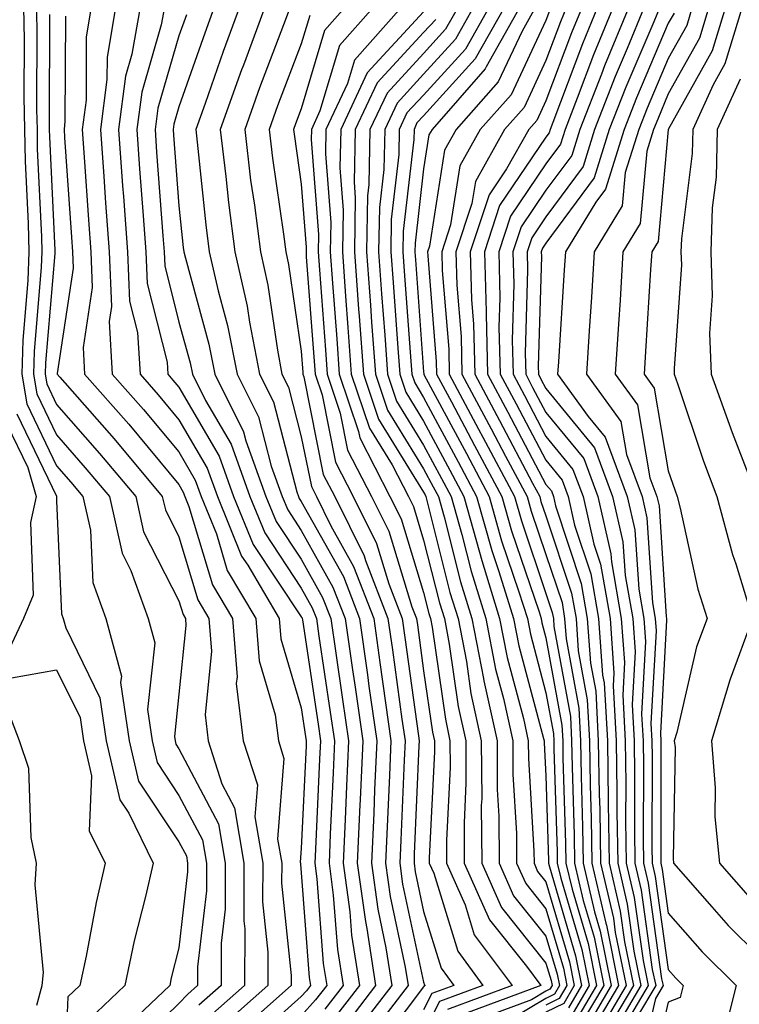
# Model space of a CAD drawing. Units: inches. Extents: x 1023923 to 1026563, y 7226618 to 7229258.
# Drawn here: x 1025515 to 1025574, y 7227120 to 7227201 of the extents above; entities that cross this region are included whole.
import ezdxf

# ---------------------------------------------------------------- set-up
doc = ezdxf.new("R2010")
doc.units = ezdxf.units.IN
doc.header["$MEASUREMENT"] = 0
doc.layers.add('Contour_10237226', color=7, linetype='Continuous', true_color=0x08762b)

msp = doc.modelspace()

# ---------------------------------------------------------------- linework, layer by layer
at = {"layer": 'Contour_10237226'}
for points in [[(1025515.335, 7227201.92, 2971), (1025515.394, 7227199.264, 2971), (1025515.374, 7227194.596, 2971), (1025515.433, 7227191.92, 2971), (1025515.472, 7227189.342, 2971), (1025515.726, 7227184.244, 2971), (1025515.784, 7227181.92, 2971), (1025515.706, 7227179.576, 2971), (1025515.276, 7227174.693, 2971), (1025515.198, 7227171.92, 2971), (1025515.609, 7227169.479, 2971), (1025518.05, 7227164.42, 2971), (1025519.222, 7227163.092, 2971), (1025520.198, 7227161.92, 2971), (1025520.823, 7227159.147, 2971), (1025520.999, 7227154.869, 2971), (1025522.073, 7227151.92, 2971), (1025523.343, 7227147.213, 2971), (1025523.284, 7227146.686, 2971), (1025523.987, 7227141.92, 2971), (1025524.749, 7227138.619, 2971), (1025528.05, 7227133.678, 2971), (1025528.655, 7227132.526, 2971), (1025528.753, 7227131.92, 2971), (1025528.753, 7227131.217, 2971), (1025528.05, 7227124.986, 2971), (1025527.425, 7227122.545, 2971), (1025527.308, 7227121.92, 2971), (1025522.562, 7227117.408, 2971)], [(1025516.39, 7227201.92, 2972), (1025516.429, 7227200.299, 2972), (1025516.409, 7227193.561, 2972), (1025516.448, 7227191.92, 2972), (1025516.468, 7227190.338, 2972), (1025516.819, 7227183.151, 2972), (1025516.839, 7227181.92, 2972), (1025516.8, 7227180.67, 2972), (1025516.214, 7227173.756, 2972), (1025516.155, 7227171.92, 2972), (1025516.429, 7227170.299, 2972), (1025518.05, 7227166.94, 2972), (1025520.394, 7227164.264, 2972), (1025522.366, 7227161.92, 2972), (1025523.401, 7227157.272, 2972), (1025524.124, 7227155.846, 2972), (1025525.53, 7227151.92, 2972), (1025526.077, 7227149.947, 2972), (1025525.472, 7227144.498, 2972), (1025525.862, 7227141.92, 2972), (1025526.273, 7227140.143, 2972), (1025528.05, 7227137.467, 2972), (1025529.964, 7227133.834, 2972), (1025530.296, 7227131.92, 2972), (1025530.296, 7227129.674, 2972), (1025529.573, 7227123.443, 2972), (1025529.573, 7227121.92, 2972), (1025528.773, 7227121.197, 2972), (1025528.05, 7227120.455, 2972), (1025523.734, 7227116.236, 2972)], [(1025520.882, 7227201.92, 2975), (1025520.472, 7227199.498, 2975), (1025520.452, 7227194.322, 2975), (1025520.14, 7227191.92, 2975), (1025520.296, 7227189.674, 2975), (1025520.667, 7227184.537, 2975), (1025520.843, 7227181.92, 2975), (1025520.96, 7227179.01, 2975), (1025520.218, 7227174.088, 2975), (1025520.335, 7227171.92, 2975), (1025523.948, 7227167.818, 2975), (1025528.05, 7227162.897, 2975), (1025528.401, 7227162.272, 2975), (1025528.538, 7227161.92, 2975), (1025528.87, 7227161.1, 2975), (1025530.804, 7227154.674, 2975), (1025532.425, 7227151.92, 2975), (1025532.796, 7227147.174, 2975), (1025532.737, 7227146.608, 2975), (1025533.304, 7227141.92, 2975), (1025534.456, 7227138.326, 2975), (1025534.261, 7227135.709, 2975), (1025534.905, 7227131.92, 2975), (1025534.886, 7227128.756, 2975), (1025535.316, 7227124.654, 2975), (1025535.316, 7227121.92, 2975), (1025531.468, 7227118.502, 2975)], [(1025522.874, 7227201.92, 2976), (1025522.171, 7227197.799, 2976), (1025522.151, 7227196.022, 2976), (1025521.624, 7227191.92, 2976), (1025521.898, 7227188.072, 2976), (1025522.054, 7227185.924, 2976), (1025522.347, 7227181.92, 2976), (1025522.523, 7227177.447, 2976), (1025522.347, 7227176.217, 2976), (1025522.601, 7227171.92, 2976), (1025525.159, 7227169.029, 2976), (1025528.05, 7227165.553, 2976), (1025529.378, 7227163.248, 2976), (1025529.866, 7227161.92, 2976), (1025531.116, 7227158.854, 2976), (1025531.995, 7227155.865, 2976), (1025534.339, 7227151.92, 2976), (1025534.612, 7227148.483, 2976), (1025535.921, 7227144.049, 2976), (1025536.175, 7227141.92, 2976), (1025536.624, 7227140.494, 2976), (1025536.097, 7227133.873, 2976), (1025536.448, 7227131.92, 2976), (1025536.429, 7227130.299, 2976), (1025537.23, 7227122.74, 2976), (1025537.23, 7227121.92, 2976), (1025532.366, 7227117.604, 2976)], [(1025524.866, 7227201.92, 2977), (1025524.202, 7227198.072, 2977), (1025523.675, 7227196.295, 2977), (1025523.109, 7227191.92, 2977), (1025523.441, 7227187.311, 2977), (1025523.519, 7227186.451, 2977), (1025523.851, 7227181.92, 2977), (1025524.007, 7227177.877, 2977), (1025524.651, 7227175.318, 2977), (1025524.866, 7227171.92, 2977), (1025526.351, 7227170.221, 2977), (1025528.05, 7227168.19, 2977), (1025530.355, 7227164.225, 2977), (1025531.194, 7227161.92, 2977), (1025533.167, 7227157.037, 2977), (1025533.675, 7227156.295, 2977), (1025536.253, 7227151.92, 2977), (1025536.39, 7227150.26, 2977), (1025538.05, 7227144.615, 2977), (1025538.401, 7227142.272, 2977), (1025538.441, 7227141.92, 2977), (1025538.441, 7227141.529, 2977), (1025538.05, 7227133.131, 2977), (1025537.952, 7227132.018, 2977), (1025537.972, 7227131.92, 2977), (1025537.972, 7227131.842, 2977), (1025538.05, 7227131.139, 2977), (1025538.694, 7227122.565, 2977), (1025538.812, 7227121.92, 2977), (1025538.48, 7227121.49, 2977), (1025538.05, 7227121.022, 2977), (1025533.245, 7227116.725, 2977)], [(1025526.859, 7227201.92, 2978), (1025526.605, 7227200.475, 2978), (1025525.003, 7227194.967, 2978), (1025524.593, 7227191.92, 2978), (1025524.827, 7227188.697, 2978), (1025525.12, 7227184.85, 2978), (1025525.335, 7227181.92, 2978), (1025525.452, 7227179.322, 2978), (1025527.073, 7227172.897, 2978), (1025527.132, 7227171.92, 2978), (1025527.562, 7227171.432, 2978), (1025528.05, 7227170.846, 2978), (1025531.331, 7227165.201, 2978), (1025532.503, 7227161.92, 2978), (1025534.124, 7227157.994, 2978), (1025538.05, 7227152.076, 2978), (1025538.109, 7227151.979, 2978), (1025538.128, 7227151.92, 2978), (1025538.148, 7227151.822, 2978), (1025539.417, 7227143.287, 2978), (1025539.612, 7227141.92, 2978), (1025539.534, 7227140.436, 2978), (1025539.202, 7227133.072, 2978), (1025539.144, 7227131.92, 2978), (1025539.319, 7227130.651, 2978), (1025539.847, 7227123.717, 2978), (1025540.14, 7227121.92, 2978), (1025539.222, 7227120.748, 2978), (1025538.05, 7227119.44, 2978)], [(1025530.941, 7227201.92, 2980), (1025530.159, 7227199.811, 2980), (1025528.05, 7227193.776, 2980), (1025527.62, 7227192.35, 2980), (1025527.581, 7227191.92, 2980), (1025527.601, 7227191.471, 2980), (1025528.05, 7227185.69, 2980), (1025528.401, 7227182.272, 2980), (1025528.46, 7227181.92, 2980), (1025528.577, 7227181.393, 2980), (1025530.491, 7227174.361, 2980), (1025530.98, 7227171.92, 2980), (1025533.323, 7227167.193, 2980), (1025533.519, 7227166.451, 2980), (1025535.159, 7227161.92, 2980), (1025535.999, 7227159.869, 2980), (1025538.05, 7227156.783, 2980), (1025539.788, 7227153.658, 2980), (1025540.452, 7227151.92, 2980), (1025540.862, 7227149.108, 2980), (1025541.429, 7227145.299, 2980), (1025541.917, 7227141.92, 2980), (1025541.741, 7227138.229, 2980), (1025541.624, 7227135.494, 2980), (1025541.468, 7227131.92, 2980), (1025542.015, 7227127.955, 2980), (1025542.151, 7227126.022, 2980), (1025542.796, 7227121.92, 2980), (1025540.726, 7227119.244, 2980)], [(1025533.011, 7227201.92, 2981), (1025531.663, 7227198.307, 2981), (1025530.179, 7227194.049, 2981), (1025529.417, 7227191.92, 2981), (1025529.593, 7227190.377, 2981), (1025530.257, 7227184.127, 2981), (1025530.53, 7227181.92, 2981), (1025531.253, 7227178.717, 2981), (1025532.015, 7227175.885, 2981), (1025532.816, 7227171.92, 2981), (1025534.554, 7227168.424, 2981), (1025535.589, 7227164.381, 2981), (1025536.487, 7227161.92, 2981), (1025536.937, 7227160.807, 2981), (1025538.05, 7227159.127, 2981), (1025540.628, 7227154.498, 2981), (1025541.624, 7227151.92, 2981), (1025542.23, 7227147.74, 2981), (1025542.444, 7227146.315, 2981), (1025543.069, 7227141.92, 2981), (1025542.855, 7227137.115, 2981), (1025542.835, 7227136.705, 2981), (1025542.62, 7227131.92, 2981), (1025543.284, 7227127.154, 2981), (1025543.401, 7227126.568, 2981), (1025544.124, 7227121.92, 2981), (1025541.487, 7227118.483, 2981)], [(1025535.081, 7227201.92, 2982), (1025533.323, 7227197.193, 2982), (1025533.167, 7227196.803, 2982), (1025531.409, 7227191.92, 2982), (1025531.878, 7227188.092, 2982), (1025532.093, 7227185.963, 2982), (1025532.62, 7227181.92, 2982), (1025533.616, 7227177.486, 2982), (1025533.812, 7227176.158, 2982), (1025534.632, 7227171.92, 2982), (1025535.784, 7227169.654, 2982), (1025537.679, 7227162.291, 2982), (1025537.816, 7227161.92, 2982), (1025537.874, 7227161.744, 2982), (1025538.05, 7227161.49, 2982), (1025541.487, 7227155.358, 2982), (1025542.796, 7227151.92, 2982), (1025543.46, 7227147.33, 2982), (1025543.577, 7227146.393, 2982), (1025544.222, 7227141.92, 2982), (1025544.046, 7227137.916, 2982), (1025543.968, 7227136.002, 2982), (1025543.792, 7227131.92, 2982), (1025544.3, 7227128.17, 2982), (1025544.964, 7227125.006, 2982), (1025545.452, 7227121.92, 2982), (1025542.23, 7227117.74, 2982)], [(1025537.151, 7227201.92, 2983), (1025536.605, 7227200.475, 2983), (1025534.632, 7227195.338, 2983), (1025533.421, 7227191.92, 2983), (1025533.909, 7227187.779, 2983), (1025534.222, 7227185.748, 2983), (1025534.71, 7227181.92, 2983), (1025535.316, 7227179.186, 2983), (1025536.097, 7227173.873, 2983), (1025536.468, 7227171.92, 2983), (1025536.995, 7227170.865, 2983), (1025538.05, 7227166.783, 2983), (1025538.87, 7227162.74, 2983), (1025539.28, 7227161.92, 2983), (1025540.472, 7227159.498, 2983), (1025542.327, 7227156.197, 2983), (1025543.968, 7227151.92, 2983), (1025544.476, 7227148.346, 2983), (1025544.925, 7227145.045, 2983), (1025545.374, 7227141.92, 2983), (1025545.257, 7227139.127, 2983), (1025545.081, 7227134.889, 2983), (1025544.944, 7227131.92, 2983), (1025545.316, 7227129.186, 2983), (1025546.546, 7227123.424, 2983), (1025546.78, 7227121.92, 2983), (1025542.991, 7227116.979, 2983)], [(1025541.644, 7227201.92, 2985), (1025539.944, 7227200.026, 2985), (1025538.05, 7227193.619, 2985), (1025537.581, 7227192.389, 2985), (1025537.405, 7227191.92, 2985), (1025537.484, 7227191.354, 2985), (1025538.05, 7227187.447, 2985), (1025538.441, 7227182.311, 2985), (1025538.441, 7227181.92, 2985), (1025538.46, 7227181.51, 2985), (1025539.105, 7227172.975, 2985), (1025539.183, 7227171.92, 2985), (1025539.749, 7227170.221, 2985), (1025540.843, 7227164.713, 2985), (1025542.288, 7227161.92, 2985), (1025544.202, 7227158.072, 2985), (1025545.198, 7227154.772, 2985), (1025546.292, 7227151.92, 2985), (1025546.507, 7227150.377, 2985), (1025547.62, 7227142.35, 2985), (1025547.679, 7227141.92, 2985), (1025547.659, 7227141.529, 2985), (1025547.288, 7227132.682, 2985), (1025547.269, 7227131.92, 2985), (1025547.347, 7227131.217, 2985), (1025548.05, 7227127.975, 2985), (1025549.476, 7227123.346, 2985), (1025550.53, 7227121.92, 2985), (1025548.714, 7227121.256, 2985), (1025548.05, 7227119.928, 2985)], [(1025543.948, 7227201.92, 2986), (1025541.175, 7227198.795, 2986), (1025539.573, 7227193.443, 2986), (1025538.87, 7227191.92, 2986), (1025538.851, 7227191.119, 2986), (1025539.456, 7227183.326, 2986), (1025539.417, 7227181.92, 2986), (1025539.534, 7227180.436, 2986), (1025540.023, 7227173.893, 2986), (1025540.159, 7227171.92, 2986), (1025541.234, 7227168.736, 2986), (1025541.839, 7227165.709, 2986), (1025543.792, 7227161.92, 2986), (1025545.198, 7227159.068, 2986), (1025547.093, 7227152.877, 2986), (1025547.464, 7227151.92, 2986), (1025547.542, 7227151.412, 2986), (1025548.05, 7227147.662, 2986), (1025548.773, 7227142.643, 2986), (1025548.929, 7227141.92, 2986), (1025548.929, 7227141.041, 2986), (1025548.499, 7227132.369, 2986), (1025548.499, 7227131.92, 2986), (1025548.87, 7227131.1, 2986), (1025550.843, 7227124.713, 2986), (1025552.894, 7227121.92, 2986), (1025549.359, 7227120.611, 2986), (1025548.05, 7227118.014, 2986)], [(1025546.253, 7227201.92, 2987), (1025542.386, 7227197.584, 2987), (1025541.819, 7227195.69, 2987), (1025540.062, 7227191.92, 2987), (1025540.023, 7227189.947, 2987), (1025540.452, 7227184.322, 2987), (1025540.413, 7227181.92, 2987), (1025540.609, 7227179.361, 2987), (1025540.941, 7227174.811, 2987), (1025541.155, 7227171.92, 2987), (1025542.737, 7227167.233, 2987), (1025542.835, 7227166.705, 2987), (1025545.296, 7227161.92, 2987), (1025546.214, 7227160.084, 2987), (1025548.05, 7227154.049, 2987), (1025548.48, 7227152.35, 2987), (1025548.616, 7227151.92, 2987), (1025548.734, 7227151.236, 2987), (1025549.827, 7227143.697, 2987), (1025550.198, 7227141.92, 2987), (1025550.218, 7227139.752, 2987), (1025549.925, 7227133.795, 2987), (1025549.925, 7227131.92, 2987), (1025551.448, 7227128.522, 2987), (1025552.191, 7227126.061, 2987), (1025555.276, 7227121.92, 2987), (1025550.003, 7227119.967, 2987)], [(1025550.862, 7227201.92, 2990), (1025549.847, 7227200.123, 2990), (1025548.05, 7227198.151, 2990), (1025545.062, 7227194.908, 2990), (1025543.655, 7227191.92, 2990), (1025543.558, 7227187.428, 2990), (1025543.46, 7227186.51, 2990), (1025543.382, 7227181.92, 2990), (1025543.694, 7227177.565, 2990), (1025543.792, 7227176.178, 2990), (1025544.105, 7227171.92, 2990), (1025545.101, 7227168.971, 2990), (1025548.05, 7227164.186, 2990), (1025548.831, 7227162.701, 2990), (1025549.261, 7227161.92, 2990), (1025549.73, 7227160.24, 2990), (1025551.058, 7227154.928, 2990), (1025551.995, 7227151.92, 2990), (1025552.952, 7227147.018, 2990), (1025552.972, 7227146.842, 2990), (1025554.046, 7227141.92, 2990), (1025554.066, 7227137.936, 2990), (1025554.202, 7227135.768, 2990), (1025554.222, 7227131.92, 2990), (1025555.394, 7227129.264, 2990), (1025558.05, 7227125.963, 2990), (1025558.968, 7227122.838, 2990), (1025559.163, 7227121.92, 2990), (1025558.753, 7227121.217, 2990), (1025558.05, 7227120.865, 2990), (1025555.472, 7227119.342, 2990)], [(1025552.132, 7227201.92, 2991), (1025550.648, 7227199.322, 2991), (1025548.05, 7227196.451, 2991), (1025545.882, 7227194.088, 2991), (1025544.866, 7227191.92, 2991), (1025544.788, 7227188.658, 2991), (1025544.437, 7227185.533, 2991), (1025544.359, 7227181.92, 2991), (1025544.612, 7227178.483, 2991), (1025544.866, 7227175.104, 2991), (1025545.101, 7227171.92, 2991), (1025545.843, 7227169.713, 2991), (1025548.05, 7227166.119, 2991), (1025549.515, 7227163.385, 2991), (1025550.296, 7227161.92, 2991), (1025551.175, 7227158.795, 2991), (1025551.937, 7227155.807, 2991), (1025553.128, 7227151.92, 2991), (1025553.929, 7227147.799, 2991), (1025554.573, 7227145.397, 2991), (1025555.335, 7227141.92, 2991), (1025555.335, 7227139.205, 2991), (1025555.628, 7227134.342, 2991), (1025555.648, 7227131.92, 2991), (1025556.39, 7227130.26, 2991), (1025558.05, 7227128.19, 2991), (1025559.476, 7227123.346, 2991), (1025559.749, 7227121.92, 2991), (1025559.124, 7227120.846, 2991), (1025558.05, 7227120.299, 2991)], [(1025553.401, 7227201.92, 2992), (1025551.468, 7227198.502, 2992), (1025548.05, 7227194.733, 2992), (1025546.683, 7227193.287, 2992), (1025546.058, 7227191.92, 2992), (1025546.019, 7227189.889, 2992), (1025545.394, 7227184.576, 2992), (1025545.355, 7227181.92, 2992), (1025545.55, 7227179.42, 2992), (1025545.941, 7227174.029, 2992), (1025546.097, 7227171.92, 2992), (1025546.585, 7227170.455, 2992), (1025548.05, 7227168.072, 2992), (1025550.198, 7227164.068, 2992), (1025551.331, 7227161.92, 2992), (1025552.62, 7227157.35, 2992), (1025552.796, 7227156.666, 2992), (1025554.261, 7227151.92, 2992), (1025554.866, 7227148.736, 2992), (1025556.214, 7227143.756, 2992), (1025556.605, 7227141.92, 2992), (1025556.624, 7227140.494, 2992), (1025557.054, 7227132.916, 2992), (1025557.073, 7227131.92, 2992), (1025557.366, 7227131.236, 2992), (1025558.05, 7227130.397, 2992), (1025559.984, 7227123.854, 2992), (1025560.355, 7227121.92, 2992), (1025559.515, 7227120.455, 2992), (1025558.05, 7227119.733, 2992)], [(1025554.671, 7227201.92, 2993), (1025552.269, 7227197.701, 2993), (1025548.05, 7227193.033, 2993), (1025547.503, 7227192.467, 2993), (1025547.269, 7227191.92, 2993), (1025547.249, 7227191.119, 2993), (1025546.37, 7227183.6, 2993), (1025546.351, 7227181.92, 2993), (1025546.468, 7227180.338, 2993), (1025546.995, 7227172.975, 2993), (1025547.073, 7227171.92, 2993), (1025547.327, 7227171.197, 2993), (1025548.05, 7227170.006, 2993), (1025550.862, 7227164.733, 2993), (1025552.366, 7227161.92, 2993), (1025553.616, 7227157.486, 2993), (1025554.202, 7227155.768, 2993), (1025555.394, 7227151.92, 2993), (1025555.823, 7227149.693, 2993), (1025557.855, 7227142.115, 2993), (1025557.894, 7227141.92, 2993), (1025557.894, 7227141.764, 2993), (1025558.05, 7227139.068, 2993), (1025558.265, 7227132.135, 2993), (1025558.265, 7227131.92, 2993), (1025558.343, 7227131.627, 2993), (1025560.472, 7227124.342, 2993), (1025560.96, 7227121.92, 2993), (1025559.886, 7227120.084, 2993)], [(1025555.921, 7227201.92, 2994), (1025553.167, 7227197.037, 2994), (1025553.089, 7227196.881, 2994), (1025548.734, 7227191.92, 2994), (1025548.48, 7227191.49, 2994), (1025548.05, 7227188.717, 2994), (1025547.347, 7227182.623, 2994), (1025547.327, 7227181.92, 2994), (1025547.386, 7227181.256, 2994), (1025548.05, 7227172.096, 2994), (1025548.069, 7227171.94, 2994), (1025548.069, 7227171.901, 2994), (1025551.546, 7227165.416, 2994), (1025553.401, 7227161.92, 2994), (1025554.417, 7227158.287, 2994), (1025555.843, 7227154.127, 2994), (1025556.526, 7227151.92, 2994), (1025556.78, 7227150.651, 2994), (1025558.05, 7227145.865, 2994), (1025558.655, 7227142.526, 2994), (1025558.694, 7227141.92, 2994), (1025558.694, 7227141.276, 2994), (1025558.968, 7227132.838, 2994), (1025558.968, 7227131.92, 2994), (1025559.261, 7227130.709, 2994), (1025560.98, 7227124.85, 2994), (1025561.566, 7227121.92, 2994), (1025560.276, 7227119.693, 2994)], [(1025557.191, 7227201.92, 2995), (1025556.097, 7227199.967, 2995), (1025554.144, 7227195.826, 2995), (1025550.706, 7227191.92, 2995), (1025549.749, 7227190.221, 2995), (1025548.519, 7227182.389, 2995), (1025548.362, 7227181.92, 2995), (1025548.382, 7227181.588, 2995), (1025549.085, 7227172.955, 2995), (1025549.105, 7227171.92, 2995), (1025550.316, 7227169.654, 2995), (1025552.21, 7227166.08, 2995), (1025554.437, 7227161.92, 2995), (1025555.237, 7227159.108, 2995), (1025557.484, 7227152.486, 2995), (1025557.659, 7227151.92, 2995), (1025557.718, 7227151.588, 2995), (1025558.05, 7227150.358, 2995), (1025559.339, 7227143.209, 2995), (1025559.417, 7227141.92, 2995), (1025559.437, 7227140.533, 2995), (1025559.651, 7227133.522, 2995), (1025559.671, 7227131.92, 2995), (1025560.179, 7227129.791, 2995), (1025561.487, 7227125.358, 2995), (1025562.171, 7227121.92, 2995), (1025560.648, 7227119.322, 2995)], [(1025558.343, 7227201.627, 2996), (1025558.05, 7227200.846, 2996), (1025555.198, 7227194.772, 2996), (1025552.679, 7227191.92, 2996), (1025551.019, 7227188.951, 2996), (1025550.257, 7227184.127, 2996), (1025549.534, 7227181.92, 2996), (1025549.573, 7227180.397, 2996), (1025550.101, 7227173.971, 2996), (1025550.14, 7227171.92, 2996), (1025552.542, 7227167.428, 2996), (1025552.894, 7227166.764, 2996), (1025555.472, 7227161.92, 2996), (1025556.038, 7227159.908, 2996), (1025558.05, 7227153.99, 2996), (1025558.558, 7227152.428, 2996), (1025558.655, 7227151.92, 2996), (1025558.694, 7227151.276, 2996), (1025560.042, 7227143.912, 2996), (1025560.14, 7227141.92, 2996), (1025560.179, 7227139.791, 2996), (1025560.355, 7227134.225, 2996), (1025560.374, 7227131.92, 2996), (1025561.097, 7227128.873, 2996), (1025561.995, 7227125.865, 2996), (1025562.776, 7227121.92, 2996), (1025561.019, 7227118.951, 2996)], [(1025559.73, 7227201.92, 2997), (1025559.241, 7227200.729, 2997), (1025558.05, 7227197.565, 2997), (1025556.253, 7227193.717, 2997), (1025554.651, 7227191.92, 2997), (1025552.288, 7227187.682, 2997), (1025551.995, 7227185.865, 2997), (1025550.687, 7227181.92, 2997), (1025550.765, 7227179.205, 2997), (1025551.116, 7227174.986, 2997), (1025551.175, 7227171.92, 2997), (1025553.577, 7227167.447, 2997), (1025554.749, 7227165.221, 2997), (1025556.507, 7227161.92, 2997), (1025556.839, 7227160.709, 2997), (1025558.05, 7227157.154, 2997), (1025559.359, 7227153.229, 2997), (1025559.573, 7227151.92, 2997), (1025559.691, 7227150.279, 2997), (1025560.726, 7227144.596, 2997), (1025560.882, 7227141.92, 2997), (1025560.921, 7227139.049, 2997), (1025561.038, 7227134.908, 2997), (1025561.097, 7227131.92, 2997), (1025562.015, 7227127.955, 2997), (1025562.484, 7227126.354, 2997), (1025563.382, 7227121.92, 2997), (1025561.409, 7227118.561, 2997)], [(1025560.999, 7227201.92, 2998), (1025560.14, 7227199.83, 2998), (1025558.05, 7227194.264, 2998), (1025557.308, 7227192.662, 2998), (1025556.644, 7227191.92, 2998), (1025554.827, 7227188.697, 2998), (1025553.401, 7227186.568, 2998), (1025551.859, 7227181.92, 2998), (1025551.956, 7227178.014, 2998), (1025552.132, 7227176.002, 2998), (1025552.23, 7227171.92, 2998), (1025554.261, 7227168.131, 2998), (1025556.956, 7227163.014, 2998), (1025557.542, 7227161.92, 2998), (1025557.64, 7227161.51, 2998), (1025558.05, 7227160.338, 2998), (1025560.14, 7227154.01, 2998), (1025560.511, 7227151.92, 2998), (1025560.687, 7227149.283, 2998), (1025561.409, 7227145.279, 2998), (1025561.605, 7227141.92, 2998), (1025561.663, 7227138.307, 2998), (1025561.741, 7227135.611, 2998), (1025561.8, 7227131.92, 2998), (1025562.952, 7227127.018, 2998), (1025562.991, 7227126.861, 2998), (1025563.987, 7227121.92, 2998), (1025561.78, 7227118.19, 2998)], [(1025562.269, 7227201.92, 2999), (1025561.038, 7227198.932, 2999), (1025558.616, 7227192.486, 2999), (1025558.401, 7227191.92, 2999), (1025558.323, 7227191.647, 2999), (1025558.05, 7227191.295, 2999), (1025554.261, 7227185.709, 2999), (1025553.011, 7227181.92, 2999), (1025553.148, 7227177.018, 2999), (1025553.148, 7227176.822, 2999), (1025553.265, 7227171.92, 2999), (1025554.925, 7227168.795, 2999), (1025558.05, 7227162.897, 2999), (1025558.499, 7227162.369, 2999), (1025558.655, 7227161.92, 2999), (1025558.831, 7227161.139, 2999), (1025560.921, 7227154.791, 2999), (1025561.429, 7227151.92, 2999), (1025561.683, 7227148.287, 2999), (1025562.112, 7227145.983, 2999), (1025562.327, 7227141.92, 2999), (1025562.405, 7227137.565, 2999), (1025562.444, 7227136.315, 2999), (1025562.503, 7227131.92, 2999), (1025563.558, 7227127.428, 2999), (1025563.714, 7227126.256, 2999), (1025564.593, 7227121.92, 2999), (1025562.171, 7227117.799, 2999)], [(1025563.538, 7227201.92, 3000), (1025561.937, 7227198.033, 3000), (1025560.609, 7227194.479, 3000), (1025559.612, 7227191.92, 3000), (1025559.241, 7227190.729, 3000), (1025558.05, 7227189.127, 3000), (1025555.14, 7227184.83, 3000), (1025554.183, 7227181.92, 3000), (1025554.28, 7227178.151, 3000), (1025554.202, 7227175.768, 3000), (1025554.3, 7227171.92, 3000), (1025555.609, 7227169.479, 3000), (1025558.05, 7227164.869, 3000), (1025559.378, 7227163.248, 3000), (1025559.866, 7227161.92, 3000), (1025560.394, 7227159.576, 3000), (1025561.722, 7227155.592, 3000), (1025562.347, 7227151.92, 3000), (1025562.679, 7227147.291, 3000), (1025562.796, 7227146.666, 3000), (1025563.069, 7227141.92, 3000), (1025563.128, 7227136.998, 3000), (1025563.128, 7227136.842, 3000), (1025563.206, 7227131.92, 3000), (1025564.124, 7227127.994, 3000), (1025564.476, 7227125.494, 3000), (1025565.198, 7227121.92, 3000), (1025562.542, 7227117.428, 3000)], [(1025564.808, 7227201.92, 3001), (1025562.835, 7227197.135, 3001), (1025562.581, 7227196.451, 3001), (1025560.804, 7227191.92, 3001), (1025560.159, 7227189.811, 3001), (1025558.05, 7227186.959, 3001), (1025556.019, 7227183.951, 3001), (1025555.335, 7227181.92, 3001), (1025555.413, 7227179.283, 3001), (1025555.276, 7227174.693, 3001), (1025555.355, 7227171.92, 3001), (1025556.292, 7227170.162, 3001), (1025558.05, 7227166.822, 3001), (1025560.257, 7227164.127, 3001), (1025561.077, 7227161.92, 3001), (1025561.956, 7227158.014, 3001), (1025562.503, 7227156.373, 3001), (1025563.284, 7227151.92, 3001), (1025563.597, 7227147.467, 3001), (1025563.538, 7227146.432, 3001), (1025563.792, 7227141.92, 3001), (1025563.851, 7227137.721, 3001), (1025563.851, 7227136.119, 3001), (1025563.909, 7227131.92, 3001), (1025564.691, 7227128.561, 3001), (1025565.237, 7227124.733, 3001), (1025565.804, 7227121.92, 3001), (1025562.933, 7227117.037, 3001)], [(1025566.077, 7227201.92, 3002), (1025564.691, 7227198.561, 3002), (1025563.714, 7227196.256, 3002), (1025562.015, 7227191.92, 3002), (1025561.077, 7227188.893, 3002), (1025558.05, 7227184.791, 3002), (1025556.898, 7227183.072, 3002), (1025556.507, 7227181.92, 3002), (1025556.546, 7227180.416, 3002), (1025556.351, 7227173.619, 3002), (1025556.39, 7227171.92, 3002), (1025556.956, 7227170.826, 3002), (1025558.05, 7227168.776, 3002), (1025561.136, 7227165.006, 3002), (1025562.288, 7227161.92, 3002), (1025563.343, 7227157.213, 3002), (1025563.401, 7227156.568, 3002), (1025564.202, 7227151.92, 3002), (1025564.456, 7227148.326, 3002), (1025564.319, 7227145.651, 3002), (1025564.515, 7227141.92, 3002), (1025564.573, 7227138.443, 3002), (1025564.554, 7227135.416, 3002), (1025564.612, 7227131.92, 3002), (1025565.257, 7227129.127, 3002), (1025565.999, 7227123.971, 3002), (1025566.409, 7227121.92, 3002), (1025564.066, 7227117.936, 3002)], [(1025567.347, 7227201.92, 3003), (1025566.859, 7227200.729, 3003), (1025564.573, 7227195.397, 3003), (1025563.226, 7227191.92, 3003), (1025561.995, 7227187.975, 3003), (1025558.05, 7227182.623, 3003), (1025557.757, 7227182.213, 3003), (1025557.659, 7227181.92, 3003), (1025557.679, 7227181.549, 3003), (1025557.405, 7227172.565, 3003), (1025557.425, 7227171.92, 3003), (1025557.64, 7227171.51, 3003), (1025558.05, 7227170.748, 3003), (1025562.015, 7227165.885, 3003), (1025563.48, 7227161.92, 3003), (1025564.339, 7227158.209, 3003), (1025564.515, 7227155.455, 3003), (1025565.14, 7227151.92, 3003), (1025565.335, 7227149.205, 3003), (1025565.081, 7227144.889, 3003), (1025565.257, 7227141.92, 3003), (1025565.296, 7227139.166, 3003), (1025565.276, 7227134.693, 3003), (1025565.316, 7227131.92, 3003), (1025565.843, 7227129.713, 3003), (1025566.741, 7227123.229, 3003), (1025567.015, 7227121.92, 3003), (1025565.53, 7227119.401, 3003)], [(1025570.003, 7227201.92, 3005), (1025569.554, 7227200.416, 3005), (1025568.05, 7227197.721, 3005), (1025566.312, 7227193.658, 3005), (1025565.628, 7227191.92, 3005), (1025564.534, 7227188.404, 3005), (1025564.28, 7227185.69, 3005), (1025561.995, 7227181.92, 3005), (1025561.761, 7227178.209, 3005), (1025561.585, 7227175.455, 3005), (1025561.351, 7227171.92, 3005), (1025564.163, 7227168.033, 3005), (1025564.632, 7227165.338, 3005), (1025565.901, 7227161.92, 3005), (1025566.292, 7227160.162, 3005), (1025566.761, 7227153.209, 3005), (1025566.976, 7227151.92, 3005), (1025567.054, 7227150.924, 3005), (1025566.624, 7227143.346, 3005), (1025566.702, 7227141.92, 3005), (1025566.722, 7227140.592, 3005), (1025566.702, 7227133.268, 3005), (1025566.722, 7227131.92, 3005), (1025566.976, 7227130.846, 3005), (1025568.05, 7227123.229, 3005), (1025568.655, 7227122.526, 3005), (1025569.261, 7227121.92, 3005), (1025569.026, 7227120.943, 3005), (1025568.05, 7227120.553, 3005), (1025566.429, 7227113.541, 3005)], [(1025571.37, 7227201.92, 3006), (1025570.589, 7227199.381, 3006), (1025568.05, 7227194.83, 3006), (1025567.191, 7227192.779, 3006), (1025566.839, 7227191.92, 3006), (1025566.292, 7227190.162, 3006), (1025565.745, 7227184.225, 3006), (1025564.339, 7227181.92, 3006), (1025564.105, 7227177.975, 3006), (1025563.968, 7227176.002, 3006), (1025563.714, 7227171.92, 3006), (1025565.53, 7227169.401, 3006), (1025566.546, 7227163.424, 3006), (1025567.112, 7227161.92, 3006), (1025567.288, 7227161.158, 3006), (1025567.874, 7227152.096, 3006), (1025567.913, 7227151.92, 3006), (1025567.913, 7227151.783, 3006), (1025567.405, 7227142.565, 3006), (1025567.444, 7227141.92, 3006), (1025567.444, 7227141.315, 3006), (1025567.425, 7227132.545, 3006), (1025567.425, 7227131.92, 3006), (1025567.542, 7227131.412, 3006), (1025568.05, 7227127.838, 3006), (1025570.804, 7227124.674, 3006), (1025573.597, 7227121.92, 3006), (1025572.484, 7227117.486, 3006)], [(1025572.718, 7227201.92, 3007), (1025571.624, 7227198.346, 3007), (1025568.05, 7227191.92, 3007), (1025567.21, 7227182.76, 3007), (1025566.702, 7227181.92, 3007), (1025566.605, 7227180.475, 3007), (1025566.194, 7227173.776, 3007), (1025566.077, 7227171.92, 3007), (1025566.898, 7227170.768, 3007), (1025568.05, 7227164.01, 3007), (1025568.577, 7227162.447, 3007), (1025568.773, 7227161.92, 3007), (1025569.026, 7227160.943, 3007), (1025570.472, 7227154.342, 3007), (1025571.214, 7227151.92, 3007), (1025570.355, 7227149.615, 3007), (1025568.753, 7227142.623, 3007), (1025568.538, 7227141.92, 3007), (1025568.597, 7227141.373, 3007), (1025568.441, 7227132.311, 3007), (1025568.48, 7227131.92, 3007), (1025571.605, 7227128.365, 3007), (1025572.952, 7227126.822, 3007), (1025577.913, 7227121.92, 3007)], [(1025574.085, 7227201.92, 3008), (1025572.679, 7227197.291, 3008), (1025571.702, 7227195.572, 3008), (1025570.062, 7227191.92, 3008), (1025570.003, 7227189.967, 3008), (1025569.124, 7227182.994, 3008), (1025569.085, 7227181.92, 3008), (1025569.124, 7227180.846, 3008), (1025568.519, 7227172.389, 3008), (1025568.538, 7227171.92, 3008), (1025568.812, 7227171.158, 3008), (1025570.921, 7227164.791, 3008), (1025572.015, 7227161.92, 3008), (1025573.284, 7227157.154, 3008), (1025573.558, 7227156.412, 3008), (1025574.925, 7227151.92, 3008), (1025573.109, 7227146.979, 3008), (1025573.069, 7227146.901, 3008), (1025571.566, 7227141.92, 3008), (1025571.878, 7227138.092, 3008), (1025571.839, 7227135.709, 3008), (1025572.23, 7227131.92, 3008), (1025574.944, 7227128.815, 3008)], [(1025517.464, 7227201.334, 2973), (1025517.444, 7227192.526, 2973), (1025517.444, 7227191.92, 2973), (1025517.464, 7227191.334, 2973), (1025517.913, 7227182.057, 2973), (1025517.913, 7227181.783, 2973), (1025517.132, 7227172.838, 2973), (1025517.112, 7227171.92, 2973), (1025517.249, 7227171.119, 2973), (1025518.05, 7227169.44, 2973), (1025521.566, 7227165.436, 2973), (1025524.515, 7227161.92, 2973), (1025525.159, 7227159.029, 2973), (1025528.05, 7227153.365, 2973), (1025528.382, 7227152.252, 2973), (1025528.577, 7227151.92, 2973), (1025528.616, 7227151.354, 2973), (1025528.05, 7227145.748, 2973), (1025527.679, 7227142.291, 2973), (1025527.737, 7227141.92, 2973), (1025527.796, 7227141.666, 2973), (1025528.05, 7227141.276, 2973), (1025531.273, 7227135.143, 2973), (1025531.839, 7227131.92, 2973), (1025531.819, 7227128.151, 2973), (1025531.507, 7227125.377, 2973), (1025531.487, 7227121.92, 2973), (1025529.671, 7227120.299, 2973)], [(1025518.773, 7227201.197, 2974), (1025518.734, 7227192.604, 2974), (1025518.655, 7227191.92, 2974), (1025518.694, 7227191.276, 2974), (1025519.261, 7227183.131, 2974), (1025519.359, 7227181.92, 2974), (1025519.398, 7227180.572, 2974), (1025518.089, 7227171.959, 2974), (1025518.089, 7227171.92, 2974), (1025518.304, 7227171.666, 2974), (1025522.757, 7227166.627, 2974), (1025526.683, 7227161.92, 2974), (1025526.937, 7227160.807, 2974), (1025528.05, 7227158.6, 2974), (1025529.593, 7227153.463, 2974), (1025530.491, 7227151.92, 2974), (1025530.706, 7227149.264, 2974), (1025530.179, 7227144.049, 2974), (1025530.433, 7227141.92, 2974), (1025531.566, 7227138.404, 2974), (1025532.581, 7227136.451, 2974), (1025533.362, 7227131.92, 2974), (1025533.343, 7227127.213, 2974), (1025533.421, 7227126.549, 2974), (1025533.401, 7227121.92, 2974), (1025530.569, 7227119.401, 2974)], [(1025528.655, 7227201.315, 2979), (1025528.05, 7227199.596, 2979), (1025526.312, 7227193.658, 2979), (1025526.097, 7227191.92, 2979), (1025526.214, 7227190.084, 2979), (1025526.741, 7227183.229, 2979), (1025526.839, 7227181.92, 2979), (1025526.898, 7227180.768, 2979), (1025528.05, 7227176.158, 2979), (1025528.968, 7227172.838, 2979), (1025529.144, 7227171.92, 2979), (1025530.218, 7227169.752, 2979), (1025532.308, 7227166.178, 2979), (1025533.831, 7227161.92, 2979), (1025535.062, 7227158.932, 2979), (1025538.05, 7227154.42, 2979), (1025538.948, 7227152.818, 2979), (1025539.3, 7227151.92, 2979), (1025539.495, 7227150.475, 2979), (1025540.413, 7227144.283, 2979), (1025540.765, 7227141.92, 2979), (1025540.648, 7227139.322, 2979), (1025540.413, 7227134.283, 2979), (1025540.316, 7227131.92, 2979), (1025540.667, 7227129.303, 2979), (1025540.999, 7227124.869, 2979), (1025541.468, 7227121.92, 2979), (1025539.984, 7227119.986, 2979)], [(1025538.734, 7227201.236, 2984), (1025538.05, 7227198.932, 2984), (1025536.116, 7227193.854, 2984), (1025535.413, 7227191.92, 2984), (1025535.706, 7227189.576, 2984), (1025536.605, 7227183.365, 2984), (1025536.78, 7227181.92, 2984), (1025537.015, 7227180.885, 2984), (1025538.05, 7227173.795, 2984), (1025538.187, 7227172.057, 2984), (1025538.187, 7227171.92, 2984), (1025538.265, 7227171.705, 2984), (1025539.847, 7227163.717, 2984), (1025540.784, 7227161.92, 2984), (1025543.187, 7227157.057, 2984), (1025543.304, 7227156.666, 2984), (1025545.12, 7227151.92, 2984), (1025545.491, 7227149.361, 2984), (1025546.273, 7227143.697, 2984), (1025546.526, 7227141.92, 2984), (1025546.468, 7227140.338, 2984), (1025546.175, 7227133.795, 2984), (1025546.097, 7227131.92, 2984), (1025546.331, 7227130.201, 2984), (1025548.05, 7227122.193, 2984), (1025548.109, 7227121.979, 2984), (1025548.167, 7227121.92, 2984), (1025548.089, 7227121.881, 2984), (1025548.05, 7227121.822, 2984), (1025543.792, 7227116.178, 2984)], [(1025548.05, 7227201.549, 2988), (1025543.421, 7227196.549, 2988), (1025541.273, 7227191.92, 2988), (1025541.194, 7227188.776, 2988), (1025541.468, 7227185.338, 2988), (1025541.409, 7227181.92, 2988), (1025541.663, 7227178.307, 2988), (1025541.859, 7227175.729, 2988), (1025542.132, 7227171.92, 2988), (1025543.636, 7227167.506, 2988), (1025545.472, 7227164.498, 2988), (1025546.8, 7227161.92, 2988), (1025547.21, 7227161.08, 2988), (1025548.05, 7227158.346, 2988), (1025549.339, 7227153.209, 2988), (1025549.749, 7227151.92, 2988), (1025550.14, 7227149.83, 2988), (1025550.862, 7227144.733, 2988), (1025551.487, 7227141.92, 2988), (1025551.507, 7227138.463, 2988), (1025551.351, 7227135.221, 2988), (1025551.351, 7227131.92, 2988), (1025553.421, 7227127.291, 2988), (1025556.468, 7227123.502, 2988), (1025557.64, 7227121.92, 2988), (1025550.648, 7227119.322, 2988)], [(1025549.046, 7227200.924, 2989), (1025548.05, 7227199.85, 2989), (1025544.241, 7227195.729, 2989), (1025542.464, 7227191.92, 2989), (1025542.366, 7227187.604, 2989), (1025542.464, 7227186.334, 2989), (1025542.386, 7227181.92, 2989), (1025542.737, 7227177.233, 2989), (1025542.776, 7227176.647, 2989), (1025543.128, 7227171.92, 2989), (1025544.359, 7227168.229, 2989), (1025548.05, 7227162.252, 2989), (1025548.167, 7227162.037, 2989), (1025548.226, 7227161.92, 2989), (1025548.284, 7227161.686, 2989), (1025550.198, 7227154.068, 2989), (1025550.862, 7227151.92, 2989), (1025551.546, 7227148.424, 2989), (1025551.917, 7227145.787, 2989), (1025552.757, 7227141.92, 2989), (1025552.796, 7227137.174, 2989), (1025552.757, 7227136.627, 2989), (1025552.796, 7227131.92, 2989), (1025554.417, 7227128.287, 2989), (1025558.05, 7227123.756, 2989), (1025558.46, 7227122.33, 2989), (1025558.558, 7227121.92, 2989), (1025558.362, 7227121.608, 2989), (1025558.05, 7227121.451, 2989), (1025556.878, 7227120.748, 2989), (1025551.292, 7227118.678, 2989)], [(1025568.519, 7227201.451, 3004), (1025568.05, 7227200.631, 3004), (1025565.452, 7227194.518, 3004), (1025564.437, 7227191.92, 3004), (1025562.913, 7227187.057, 3004), (1025562.112, 7227185.983, 3004), (1025559.632, 7227181.92, 3004), (1025559.534, 7227180.436, 3004), (1025559.066, 7227172.936, 3004), (1025558.987, 7227171.92, 3004), (1025561.507, 7227168.463, 3004), (1025562.894, 7227166.764, 3004), (1025564.691, 7227161.92, 3004), (1025565.316, 7227159.186, 3004), (1025565.628, 7227154.342, 3004), (1025566.058, 7227151.92, 3004), (1025566.194, 7227150.065, 3004), (1025565.862, 7227144.108, 3004), (1025565.98, 7227141.92, 3004), (1025566.019, 7227139.889, 3004), (1025565.999, 7227133.971, 3004), (1025566.019, 7227131.92, 3004), (1025566.409, 7227130.279, 3004), (1025567.503, 7227122.467, 3004), (1025567.62, 7227121.92, 3004), (1025566.995, 7227120.865, 3004), (1025565.511, 7227114.459, 3004)], [(1025573.929, 7227196.041, 3009), (1025572.054, 7227191.92, 3009), (1025571.956, 7227188.014, 3009), (1025571.644, 7227185.514, 3009), (1025571.526, 7227181.92, 3009), (1025571.644, 7227178.326, 3009), (1025571.409, 7227175.279, 3009), (1025571.546, 7227171.92, 3009), (1025573.265, 7227167.135, 3009), (1025573.538, 7227166.432, 3009), (1025575.276, 7227161.92, 3009)], [(1025514.788, 7227168.658, 2970), (1025518.03, 7227161.94, 2970), (1025518.05, 7227161.92, 2970), (1025518.03, 7227161.901, 2970), (1025518.05, 7227161.568, 2970), (1025518.441, 7227152.311, 2970), (1025518.597, 7227151.92, 2970), (1025518.792, 7227151.178, 2970), (1025521.585, 7227145.455, 2970), (1025522.112, 7227141.92, 2970), (1025523.226, 7227137.096, 2970), (1025523.948, 7227136.022, 2970), (1025525.941, 7227131.92, 2970), (1025525.316, 7227129.186, 2970), (1025524.398, 7227125.572, 2970), (1025523.616, 7227121.92, 2970), (1025520.765, 7227119.205, 2970)], [(1025513.968, 7227167.838, 2969), (1025515.687, 7227164.283, 2969), (1025516.37, 7227161.92, 2969), (1025515.921, 7227159.791, 2969), (1025516.136, 7227153.834, 2969), (1025515.355, 7227151.92, 2969), (1025513.011, 7227146.959, 2969)], [(1025516.429, 7227120.299, 2969), (1025516.878, 7227121.92, 2969), (1025516.976, 7227122.994, 2969), (1025516.292, 7227130.162, 2969), (1025516.409, 7227131.92, 2969), (1025515.96, 7227134.01, 2969), (1025515.784, 7227139.654, 2969), (1025515.003, 7227141.92, 2969), (1025513.109, 7227146.861, 2969), (1025518.05, 7227147.721, 2969), (1025519.964, 7227143.834, 2969), (1025520.237, 7227141.92, 2969), (1025520.901, 7227139.068, 2969), (1025520.706, 7227134.576, 2969), (1025522.015, 7227131.92, 2969), (1025521.273, 7227128.697, 2969), (1025520.452, 7227124.322, 2969), (1025519.944, 7227121.92, 2969), (1025518.968, 7227121.002, 2969), (1025518.616, 7227112.486, 2969)]]:
    msp.add_polyline3d(points, dxfattribs=at)

doc.saveas('drawing.dxf')
